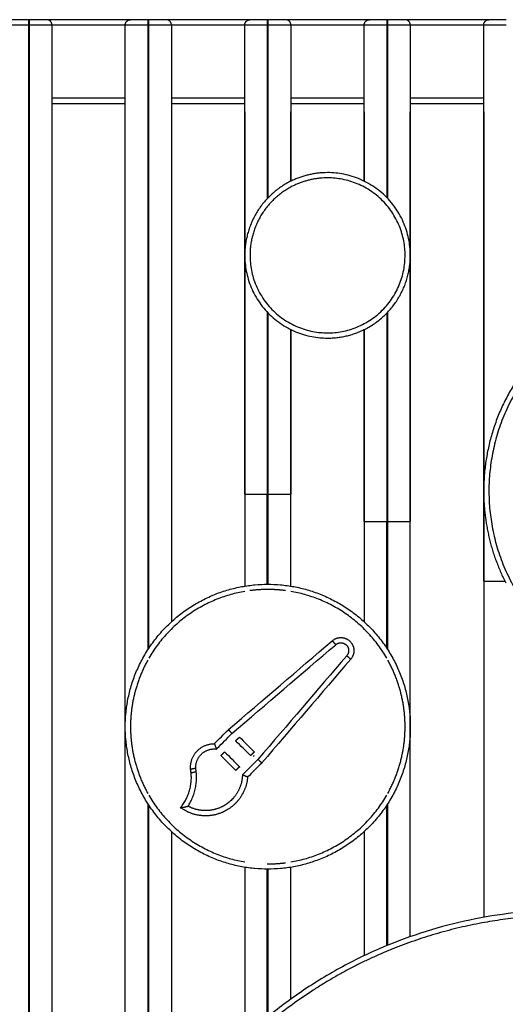
# Model space of a CAD drawing. Units: millimetres. Extents: x 27 to 106507, y -17555 to 27021.
# Drawn here: x 33 to 34, y 14 to 15 of the extents above; entities that cross this region are included whole.
import ezdxf

# ---------------------------------------------------------------- set-up
doc = ezdxf.new("R2010")
doc.units = ezdxf.units.MM
doc.header["$LTSCALE"] = 100

# ---------------------------------------------------------------- blocks, each defined once
blk = doc.blocks.new('PLAYBOX_OPSI2 GREEN')
at = {"lineweight": -3}
for points, weights in [([(32.58625, 14.66874), (32.56975, 14.66874), (32.56975, 14.66874)], [1, 0.707106781187, 1]), ([(32.58625, 14.66874), (32.58625, 14.66874), (32.58625, 14.66374)], [1, 0.707106781187, 1]), ([(32.58725, 14.66374), (32.58725, 14.66874), (32.58725, 14.66874)], [1, 0.707106781187, 1]), ([(32.60375, 14.66874), (32.60375, 14.66874), (32.58725, 14.66874)], [1, 0.707106781187, 1]), ([(32.60875, 14.66374), (32.60875, 14.66874), (32.60375, 14.66874)], [1, 0.707106781187, 1]), ([(32.67875, 14.66374), (32.67875, 14.66874), (32.68375, 14.66874)], [1, 0.707106781187, 1]), ([(32.70025, 14.66874), (32.68375, 14.66874), (32.68375, 14.66874)], [1, 0.707106781187, 1]), ([(32.70025, 14.66874), (32.70025, 14.66874), (32.70025, 14.66374)], [1, 0.707106781187, 1]), ([(32.70125, 14.66374), (32.70125, 14.66874), (32.70125, 14.66874)], [1, 0.707106781187, 1]), ([(32.71775, 14.66874), (32.71775, 14.66874), (32.70125, 14.66874)], [1, 0.707106781187, 1]), ([(32.72275, 14.66374), (32.72275, 14.66874), (32.71775, 14.66874)], [1, 0.707106781187, 1]), ([(32.79275, 14.66374), (32.79275, 14.66874), (32.79775, 14.66874)], [1, 0.707106781187, 1]), ([(32.81425, 14.66874), (32.79775, 14.66874), (32.79775, 14.66874)], [1, 0.707106781187, 1]), ([(32.81425, 14.66874), (32.81425, 14.66874), (32.81425, 14.66374)], [1, 0.707106781187, 1]), ([(32.81525, 14.66374), (32.81525, 14.66874), (32.81525, 14.66874)], [1, 0.707106781187, 1]), ([(32.83175, 14.66874), (32.83175, 14.66874), (32.81525, 14.66874)], [1, 0.707106781187, 1]), ([(32.83675, 14.66374), (32.83675, 14.66874), (32.83175, 14.66874)], [1, 0.707106781187, 1]), ([(32.90675, 14.66374), (32.90675, 14.66874), (32.91175, 14.66874)], [1, 0.707106781187, 1]), ([(32.92825, 14.66874), (32.91175, 14.66874), (32.91175, 14.66874)], [1, 0.707106781187, 1]), ([(32.92825, 14.66874), (32.92825, 14.66874), (32.92825, 14.66374)], [1, 0.707106781187, 1]), ([(32.92925, 14.66374), (32.92925, 14.66874), (32.92925, 14.66874)], [1, 0.707106781187, 1]), ([(32.94575, 14.66874), (32.94575, 14.66874), (32.92925, 14.66874)], [1, 0.707106781187, 1]), ([(32.95075, 14.66374), (32.95075, 14.66874), (32.94575, 14.66874)], [1, 0.707106781187, 1]), ([(33.02075, 14.66374), (33.02075, 14.66874), (33.02575, 14.66874)], [1, 0.707106781187, 1]), ([(33.04225, 14.66874), (33.02575, 14.66874), (33.02575, 14.66874)], [1, 0.707106781187, 1]), ([(32.56475, 14.66374), (32.56475, 14.66374), (32.58625, 14.66374)], [1, 0.707106781187, 1]), ([(32.58725, 14.66374), (32.60875, 14.66374), (32.60875, 14.66374)], [1, 0.707106781187, 1]), ([(32.67875, 14.66374), (32.67875, 14.66374), (32.70025, 14.66374)], [1, 0.707106781187, 1]), ([(32.70125, 14.66374), (32.72275, 14.66374), (32.72275, 14.66374)], [1, 0.707106781187, 1]), ([(32.79275, 14.66374), (32.79275, 14.66374), (32.81425, 14.66374)], [1, 0.707106781187, 1]), ([(32.81525, 14.66374), (32.83675, 14.66374), (32.83675, 14.66374)], [1, 0.707106781187, 1]), ([(32.90675, 14.66374), (32.90675, 14.66374), (32.92825, 14.66374)], [1, 0.707106781187, 1]), ([(32.92925, 14.66374), (32.95075, 14.66374), (32.95075, 14.66374)], [1, 0.707106781187, 1]), ([(33.02075, 14.66374), (33.02075, 14.66374), (33.04225, 14.66374)], [1, 0.707106781187, 1]), ([(32.79275, 14.58074), (32.79275, 14.58074), (32.79275, 14.58074)], [0.998487189474, 0.999241631143, 1]), ([(32.90675, 14.58074), (32.90675, 14.58074), (32.90675, 14.58074)], [0.998412409712, 0.999204041783, 1]), ([(33.02075, 14.58074), (33.02075, 14.58074), (33.02075, 14.58074)], [0.99845656434, 0.999226238055, 1]), ([(32.87175, 14.36474), (32.89071, 14.36474), (32.90761, 14.37335)], [1, 0.909550746487, 0.874965315935]), ([(32.79275, 14.21574), (32.79275, 14.21574), (32.81425, 14.21574)], [1, 0.707106781187, 1]), ([(32.81525, 14.21574), (32.83671, 14.21574), (32.83675, 14.21574)], [1, 0.7074608113, 0.999292795629]), ([(32.90675, 14.18974), (32.90675, 14.18974), (32.92825, 14.18974)], [1, 0.707106781187, 1]), ([(32.92925, 14.18974), (32.95075, 14.18974), (32.95075, 14.18974)], [1, 0.707106781187, 1]), ([(33.02075, 14.13274), (33.02075, 14.13274), (33.04097, 14.13274)], [1, 0.719311098613, 0.97660842771]), ([(32.79275, 14.12288), (32.73201, 14.11253), (32.70125, 14.05915)], [0.940132665719, 0.81765718735, 0.868436137133]), ([(32.92825, 14.05915), (32.89748, 14.11253), (32.83675, 14.12288)], [0.868436197558, 0.817657115877, 0.940132658976]), ([(32.8012, 13.96569), (32.80155, 13.96587), (32.80183, 13.96615)], [0.902750339223, 0.938434049874, 1]), ([(32.78817, 13.95489), (32.78799, 13.95524), (32.78771, 13.95552)], [0.902750339223, 0.938434049874, 1]), ([(32.70125, 13.92833), (32.73201, 13.87495), (32.79275, 13.8646)], [0.868436138954, 0.817657186214, 0.940132660602]), ([(32.83675, 13.8646), (32.89748, 13.87495), (32.92825, 13.92833)], [0.940132654095, 0.817657116824, 0.868436197612])]:
    blk.add_rational_spline(points, weights, degree=2, dxfattribs=at)
for points, degree in [([(32.58725, 14.66874), (32.58675, 14.66874), (32.58625, 14.66874)], 2), ([(32.68375, 14.66874), (32.64375, 14.66874), (32.60375, 14.66874)], 2), ([(32.70125, 14.66874), (32.70075, 14.66874), (32.70025, 14.66874)], 2), ([(32.79775, 14.66874), (32.75775, 14.66874), (32.71775, 14.66874)], 2), ([(32.81525, 14.66874), (32.81475, 14.66874), (32.81425, 14.66874)], 2), ([(32.91175, 14.66874), (32.87175, 14.66874), (32.83175, 14.66874)], 2), ([(32.92925, 14.66874), (32.92875, 14.66874), (32.92825, 14.66874)], 2), ([(33.02575, 14.66874), (32.98575, 14.66874), (32.94575, 14.66874)], 2), ([(32.58625, 14.66374), (32.58625, 13.90374), (32.58625, 13.14374)], 2), ([(32.58725, 14.66374), (32.58675, 14.66374), (32.58625, 14.66374)], 2), ([(32.58725, 13.14374), (32.58725, 13.90374), (32.58725, 14.66374)], 2), ([(32.60875, 14.66374), (32.60875, 13.90569), (32.60875, 13.14764)], 2), ([(32.60875, 14.66374), (32.64375, 14.66374), (32.67875, 14.66374)], 2), ([(32.67875, 13.52582), (32.67875, 14.09478), (32.67875, 14.66374)], 2), ([(32.70025, 14.66374), (32.70025, 14.36543), (32.70025, 14.06713)], 2), ([(32.70125, 14.66374), (32.70075, 14.66374), (32.70025, 14.66374)], 2), ([(32.70125, 14.06866), (32.70125, 14.3662), (32.70125, 14.66374)], 2), ([(32.72275, 14.66374), (32.72275, 14.37882), (32.72275, 14.0939)], 2), ([(32.72275, 14.66374), (32.75775, 14.66374), (32.79275, 14.66374)], 2), ([(32.79275, 14.21574), (32.79275, 14.43974), (32.79275, 14.66374)], 2), ([(32.81425, 14.66374), (32.81425, 14.58083), (32.81425, 14.49791)], 2), ([(32.81525, 14.66374), (32.81475, 14.66374), (32.81425, 14.66374)], 2), ([(32.81525, 14.49895), (32.81525, 14.58135), (32.81525, 14.66374)], 2), ([(32.83675, 14.66374), (32.83675, 14.58915), (32.83675, 14.51456)], 2), ([(32.83675, 14.66374), (32.87175, 14.66374), (32.90675, 14.66374)], 2), ([(32.90675, 14.51456), (32.90675, 14.58915), (32.90675, 14.66374)], 2), ([(32.92825, 14.66374), (32.92825, 14.58135), (32.92825, 14.49895)], 2), ([(32.92925, 14.66374), (32.92875, 14.66374), (32.92825, 14.66374)], 2), ([(32.92925, 14.49791), (32.92925, 14.58083), (32.92925, 14.66374)], 2), ([(32.95075, 14.66374), (32.95075, 14.42674), (32.95075, 14.18974)], 2), ([(32.95075, 14.66374), (32.98575, 14.66374), (33.02075, 14.66374)], 2), ([(33.02075, 14.13274), (33.02075, 14.39824), (33.02075, 14.66374)], 2), ([(32.67875, 14.59374), (32.64375, 14.59374), (32.60875, 14.59374)], 2), ([(32.79275, 14.59374), (32.75775, 14.59374), (32.72275, 14.59374)], 2), ([(32.90675, 14.59374), (32.87175, 14.59374), (32.83675, 14.59374)], 2), ([(33.02075, 14.59374), (32.98575, 14.59374), (32.95075, 14.59374)], 2), ([(32.60875, 14.58874), (32.64375, 14.58874), (32.67875, 14.58874)], 2), ([(32.72275, 14.58874), (32.75775, 14.58874), (32.79275, 14.58874)], 2), ([(32.79275, 14.58074), (32.79275, 14.35434), (32.79275, 14.12795)], 2), ([(32.83675, 14.58874), (32.87175, 14.58874), (32.90675, 14.58874)], 2), ([(32.83675, 14.51456), (32.83675, 14.54765), (32.83675, 14.58074)], 2), ([(32.90675, 14.58074), (32.90675, 14.54765), (32.90675, 14.51456)], 2), ([(32.95075, 14.58874), (32.98575, 14.58874), (33.02075, 14.58874)], 2), ([(32.95075, 13.7933), (32.95075, 14.18702), (32.95075, 14.58074)], 2), ([(33.02075, 14.58074), (33.02075, 14.19624), (33.02075, 13.81173)], 2), ([(32.81425, 14.38957), (32.81425, 14.30265), (32.81425, 14.21574)], 2), ([(32.81525, 14.21574), (32.81525, 14.30213), (32.81525, 14.38852)], 2), ([(32.92825, 14.38852), (32.92825, 14.28913), (32.92825, 14.18974)], 2), ([(32.92925, 14.18974), (32.92925, 14.28965), (32.92925, 14.38957)], 2), ([(32.83675, 14.12795), (32.83675, 14.25043), (32.83675, 14.37292)], 2), ([(32.83675, 14.37292), (32.83675, 14.29433), (32.83675, 14.21574)], 2), ([(32.90675, 14.37292), (32.90675, 14.23341), (32.90675, 14.0939)], 2), ([(32.90675, 14.18974), (32.90675, 14.28133), (32.90675, 14.37292)], 2), ([(32.79275, 14.21574), (32.79275, 14.17185), (32.79275, 14.12795)], 2), ([(32.81425, 14.12974), (32.81425, 14.17274), (32.81425, 14.21574)], 2), ([(32.81425, 14.21574), (32.81475, 14.21574), (32.81525, 14.21574)], 2), ([(32.81525, 14.12974), (32.81525, 14.17274), (32.81525, 14.21574)], 2), ([(32.83675, 14.12795), (32.83675, 14.17185), (32.83675, 14.21574)], 2), ([(32.90675, 14.18974), (32.90675, 14.14182), (32.90675, 14.0939)], 2), ([(32.92825, 14.06866), (32.92825, 14.1292), (32.92825, 14.18974)], 2), ([(32.92825, 14.18974), (32.92875, 14.18974), (32.92925, 14.18974)], 2), ([(32.92925, 14.06713), (32.92925, 14.12843), (32.92925, 14.18974)], 2), ([(32.95075, 13.7933), (32.95075, 13.99152), (32.95075, 14.18974)], 2), ([(33.02075, 14.13274), (33.02075, 13.97224), (33.02075, 13.81173)], 2), ([(32.78057, 13.98727), (32.81355, 14.01553), (32.84654, 14.04379), (32.87952, 14.07205)], 3), ([(32.89009, 14.06147), (32.86184, 14.02849), (32.83358, 13.99551), (32.80532, 13.96252)], 3), ([(32.7983, 13.96615), (32.7936, 13.97085), (32.7889, 13.97555), (32.7842, 13.98025)], 3), ([(32.78773, 13.98378), (32.79243, 13.97908), (32.79713, 13.97438), (32.80183, 13.96968)], 3), ([(32.77357, 13.96966), (32.77828, 13.96495), (32.783, 13.96024), (32.78771, 13.95552)], 3), ([(32.78417, 13.95199), (32.77946, 13.9567), (32.77475, 13.96141), (32.77003, 13.96613)], 3), ([(32.74108, 13.95333), (32.74354, 13.95377), (32.746, 13.95422)], 2), ([(32.74159, 13.94978), (32.74402, 13.95035), (32.74646, 13.95091)], 2), ([(32.70025, 13.92035), (32.70025, 13.74752), (32.70025, 13.57468)], 2), ([(32.70125, 13.57662), (32.70125, 13.74772), (32.70125, 13.91881)], 2), ([(32.73151, 13.91637), (32.73151, 13.91637), (32.73151, 13.91637), (32.73151, 13.91637)], 3), ([(32.73868, 13.91785), (32.73868, 13.91785), (32.73868, 13.91785), (32.73868, 13.91785)], 3), ([(32.73868, 13.91785), (32.73868, 13.91785), (32.73868, 13.91785), (32.73868, 13.91785)], 3), ([(32.92825, 13.7847), (32.92825, 13.85176), (32.92825, 13.91881)], 2), ([(32.92925, 13.78511), (32.92925, 13.85273), (32.92925, 13.92035)], 2), ([(32.72275, 13.89358), (32.72275, 13.75359), (32.72275, 13.61361)], 2), ([(32.90675, 13.89358), (32.90675, 13.83436), (32.90675, 13.77514)], 2), ([(32.90675, 13.89358), (32.90675, 13.83436), (32.90675, 13.77514)], 2), ([(32.79275, 13.85953), (32.79275, 13.77846), (32.79275, 13.69739)], 2), ([(32.79275, 13.85953), (32.79275, 13.77846), (32.79275, 13.69739)], 2), ([(32.81425, 13.71628), (32.81425, 13.78701), (32.81425, 13.85774)], 2), ([(32.81525, 13.7171), (32.81525, 13.78742), (32.81525, 13.85774)], 2), ([(32.83675, 13.73365), (32.83675, 13.79659), (32.83675, 13.85953)], 2), ([(32.83675, 13.73365), (32.83675, 13.79659), (32.83675, 13.85953)], 2)]:
    blk.add_open_spline(points, degree=degree, dxfattribs=at)
for points, weights, knots in [([(32.90761, 14.37335), (32.95075, 14.39533), (32.95075, 14.44374), (32.95075, 14.52274), (32.87175, 14.52274), (32.85278, 14.52274), (32.83588, 14.51413)], [0.874965315935, 0.797556034699, 1, 0.707106781187, 1, 0.909550746487, 0.874965315935], [35.896096, 35.896096, 35.896096, 116.238917, 116.238917, 232.477833, 232.477833, 268.37393, 268.37393, 268.37393]), ([(32.87175, 14.36974), (32.94575, 14.36974), (32.94575, 14.44374), (32.94575, 14.51774), (32.87175, 14.51774), (32.85398, 14.51774), (32.83815, 14.50967)], [1, 0.707106781187, 1, 0.707106781187, 1, 0.909550746487, 0.874965315935], [0, 0, 0, 116.238917, 116.238917, 232.477833, 232.477833, 268.37393, 268.37393, 268.37393]), ([(32.83588, 14.51413), (32.79275, 14.49215), (32.79275, 14.44374), (32.79275, 14.36474), (32.87175, 14.36474)], [0.874965315935, 0.797556034699, 1, 0.707106781187, 1], [268.37393, 268.37393, 268.37393, 348.71675, 348.71675, 464.955667, 464.955667, 464.955667]), ([(32.83815, 14.50967), (32.79775, 14.48909), (32.79775, 14.44374), (32.79775, 14.36974), (32.87175, 14.36974)], [0.874965315935, 0.797556034699, 1, 0.707106781187, 1], [268.37393, 268.37393, 268.37393, 348.71675, 348.71675, 464.955667, 464.955667, 464.955667]), ([(33.38126, 14.30409), (33.32896, 14.40674), (33.21375, 14.40674), (33.02575, 14.40674), (33.02575, 14.21874), (33.02575, 14.03074), (33.21375, 14.03074), (33.40175, 14.03074), (33.40175, 14.21874)], [0.874965315935, 0.797556034699, 1, 0.707106781187, 1, 0.707106781187, 1, 0.707106781187, 1], [91.195488, 91.195488, 91.195488, 295.30968, 295.30968, 590.619361, 590.619361, 885.929041, 885.929041, 1181.238721, 1181.238721, 1181.238721]), ([(33.12613, 14.3907), (33.02075, 14.33701), (33.02075, 14.21874), (33.02075, 14.1724), (33.04178, 14.13112)], [0.874965315935, 0.797556034699, 1, 0.909550746487, 0.874965315935], [386.505169, 386.505169, 386.505169, 590.619361, 590.619361, 681.814849, 681.814849, 681.814849]), ([(32.81475, 13.85774), (32.95075, 13.85774), (32.95075, 13.99374), (32.95075, 14.12974), (32.81475, 14.12974), (32.67875, 14.12974), (32.67875, 13.99374), (32.67875, 13.85774), (32.81475, 13.85774)], [1, 0.707106781187, 1, 0.707106781187, 1, 0.707106781187, 1, 0.707106781187, 1], [0, 0, 0, 205.774299, 205.774299, 411.548597, 411.548597, 617.322896, 617.322896, 823.097194, 823.097194, 823.097194]), ([(32.83175, 14.12363), (32.82328, 14.12474), (32.81475, 14.12474), (32.80621, 14.12474), (32.79775, 14.12363)], [0.95215395771, 0.973718771381, 1, 0.9737187823, 0.95215397563], [393.084525, 393.084525, 393.084525, 411.548597, 411.548597, 430.012661, 430.012661, 430.012661]), ([(32.87627, 14.07584), (32.87627, 14.07584), (32.87789, 14.07395), (32.87952, 14.07205), (32.87952, 14.07205)], [1, 0.707106781186, 1, 0.707106781187, 1], [7.853982, 7.853982, 7.853982, 11.780972, 11.780972, 15.707963, 15.707963, 15.707963]), ([(32.70025, 14.05738), (32.68375, 14.0277), (32.68375, 13.99374), (32.68375, 13.95978), (32.70025, 13.93009)], [0.870268208657, 0.903028924267, 1, 0.903028927042, 0.870268210532], [549.195149, 549.195149, 549.195149, 617.322896, 617.322896, 685.45064, 685.45064, 685.45064]), ([(32.89389, 14.05822), (32.89389, 14.05822), (32.89199, 14.05985), (32.89009, 14.06147), (32.89009, 14.06147)], [1, 0.707106781186, 1, 0.707106781187, 1], [7.853982, 7.853982, 7.853982, 11.780972, 11.780972, 15.707963, 15.707963, 15.707963]), ([(32.92925, 13.93009), (32.94575, 13.95978), (32.94575, 13.99374), (32.94575, 14.0277), (32.92925, 14.05738)], [0.870268279693, 0.903029029399, 1, 0.90302902171, 0.870268274497], [137.646625, 137.646625, 137.646625, 205.774299, 205.774299, 273.901977, 273.901977, 273.901977]), ([(32.7842, 13.98025), (32.7842, 13.98025), (32.78596, 13.98202), (32.78773, 13.98378), (32.78773, 13.98378)], [1, 0.707106781186, 1, 0.707106781186, 1], [3.141593, 3.141593, 3.141593, 4.712389, 4.712389, 6.283185, 6.283185, 6.283185]), ([(32.77003, 13.96613), (32.77003, 13.96613), (32.7718, 13.9679), (32.77357, 13.96966), (32.77357, 13.96966)], [1, 0.707106781186, 1, 0.707106781186, 1], [3.141593, 3.141593, 3.141593, 4.712389, 4.712389, 6.283185, 6.283185, 6.283185]), ([(32.80183, 13.96968), (32.80183, 13.96968), (32.80006, 13.96792), (32.7983, 13.96615), (32.7983, 13.96615)], [1, 0.707106781186, 1, 0.707106781186, 1], [-6.283185, -6.283185, -6.283185, -4.712389, -4.712389, -3.141593, -3.141593, -3.141593]), ([(32.78771, 13.95552), (32.78771, 13.95552), (32.78594, 13.95375), (32.78417, 13.95199), (32.78417, 13.95199)], [1, 0.707106781186, 1, 0.707106781186, 1], [-6.283185, -6.283185, -6.283185, -4.712389, -4.712389, -3.141593, -3.141593, -3.141593]), ([(32.81425, 13.86274), (32.8145, 13.86274), (32.81475, 13.86274), (32.82328, 13.86274), (32.83175, 13.86385)], [0.998424650287, 0.999210195387, 1, 0.973718774546, 0.952153962904], [-0.554883, -0.554883, -0.554883, 0, 0, 18.464069, 18.464069, 18.464069]), ([(33.54875, 13.36974), (33.54875, 13.81874), (33.09975, 13.81874), (32.65075, 13.81874), (32.65075, 13.36974)], [1, 0.707106774028, 1, 0.707106774028, 1], [0, 0, 0, 697.433509, 697.433509, 1394.867018, 1394.867018, 1394.867018])]:
    blk.add_rational_spline(points, weights, degree=2, knots=knots, dxfattribs=at)
for points, knots in [([(32.77717, 13.99094), (32.7772, 13.99097), (32.77722, 13.99099), (32.77724, 13.99101), (32.81025, 14.01929), (32.84326, 14.04757), (32.87627, 14.07584)], [57.182566, 57.182566, 57.182566, 57.182566, 57.278857, 57.278857, 57.278857, 187.672535, 187.672535, 187.672535, 187.672535]), ([(32.87627, 14.07584), (32.87654, 14.07608), (32.87711, 14.07653), (32.87788, 14.07703), (32.87854, 14.0774), (32.87905, 14.07766), (32.87958, 14.07789), (32.88013, 14.07811), (32.88069, 14.07829), (32.88127, 14.07846), (32.88185, 14.07859), (32.88245, 14.0787), (32.88305, 14.07878), (32.88366, 14.07883), (32.88427, 14.07886), (32.88488, 14.07885), (32.88549, 14.07881), (32.8861, 14.07874), (32.8867, 14.07864), (32.88729, 14.07852), (32.88788, 14.07836), (32.88845, 14.07818), (32.88901, 14.07797), (32.88956, 14.07774), (32.89009, 14.07749), (32.8906, 14.07721), (32.89109, 14.07692), (32.89171, 14.0765), (32.89244, 14.07594), (32.89325, 14.0752), (32.89399, 14.0744), (32.89455, 14.07367), (32.89496, 14.07304), (32.89526, 14.07255), (32.89553, 14.07204), (32.89579, 14.07151), (32.89602, 14.07097), (32.89623, 14.07041), (32.89641, 14.06983), (32.89656, 14.06925), (32.89669, 14.06865), (32.89679, 14.06805), (32.89686, 14.06744), (32.89689, 14.06683), (32.8969, 14.06622), (32.89688, 14.06561), (32.89683, 14.065), (32.89675, 14.0644), (32.89664, 14.0638), (32.8965, 14.06322), (32.89634, 14.06265), (32.89615, 14.06208), (32.89594, 14.06154), (32.8957, 14.06101), (32.89545, 14.06049), (32.89508, 14.05984), (32.89458, 14.05907), (32.89413, 14.05849), (32.89389, 14.05822)], [0, 0, 0, 0, 0.863041, 1.75238, 2.206168, 2.665571, 3.1302, 3.599636, 4.073428, 4.5511, 5.032147, 5.516044, 6.002245, 6.490189, 6.979302, 7.469001, 7.9587, 8.447812, 8.935756, 9.421957, 9.905854, 10.386901, 10.864573, 11.338365, 11.807801, 12.27243, 12.731833, 13.185621, 14.07496, 14.938001, 15.801042, 16.690382, 17.144169, 17.603572, 18.068201, 18.537637, 19.011429, 19.489101, 19.970148, 20.454045, 20.940246, 21.42819, 21.917303, 22.407002, 22.896701, 23.385813, 23.873757, 24.359958, 24.843855, 25.324903, 25.802574, 26.276366, 26.745802, 27.210431, 27.669834, 28.123622, 29.012961, 29.876002, 29.876002, 29.876002, 29.876002]), ([(32.87952, 14.07205), (32.87968, 14.07219), (32.88003, 14.07246), (32.88049, 14.07276), (32.88088, 14.07298), (32.88119, 14.07313), (32.88151, 14.07328), (32.88184, 14.0734), (32.88217, 14.07352), (32.88252, 14.07362), (32.88287, 14.0737), (32.88323, 14.07376), (32.88359, 14.07381), (32.88395, 14.07384), (32.88432, 14.07385), (32.88469, 14.07385), (32.88505, 14.07383), (32.88542, 14.07379), (32.88578, 14.07373), (32.88614, 14.07365), (32.88649, 14.07356), (32.88683, 14.07345), (32.88717, 14.07333), (32.88749, 14.07319), (32.88781, 14.07303), (32.88812, 14.07287), (32.88841, 14.07269), (32.88879, 14.07244), (32.88923, 14.0721), (32.88971, 14.07166), (32.89015, 14.07118), (32.89049, 14.07074), (32.89074, 14.07037), (32.89091, 14.07007), (32.89108, 14.06976), (32.89123, 14.06945), (32.89137, 14.06912), (32.8915, 14.06878), (32.8916, 14.06844), (32.8917, 14.06809), (32.89177, 14.06773), (32.89183, 14.06737), (32.89187, 14.06701), (32.8919, 14.06664), (32.8919, 14.06627), (32.89189, 14.06591), (32.89186, 14.06554), (32.89181, 14.06518), (32.89174, 14.06482), (32.89166, 14.06447), (32.89156, 14.06413), (32.89145, 14.06379), (32.89132, 14.06346), (32.89118, 14.06314), (32.89103, 14.06284), (32.89081, 14.06244), (32.89051, 14.06198), (32.89023, 14.06164), (32.89009, 14.06147)], [0, 0, 0, 0, 0.863041, 1.75238, 2.206168, 2.665571, 3.1302, 3.599636, 4.073428, 4.5511, 5.032147, 5.516044, 6.002245, 6.490189, 6.979302, 7.469001, 7.9587, 8.447812, 8.935756, 9.421957, 9.905854, 10.386901, 10.864573, 11.338365, 11.807801, 12.27243, 12.731833, 13.185621, 14.07496, 14.938001, 15.801042, 16.690382, 17.144169, 17.603572, 18.068201, 18.537637, 19.011429, 19.489101, 19.970148, 20.454045, 20.940246, 21.42819, 21.917303, 22.407002, 22.896701, 23.385813, 23.873757, 24.359958, 24.843855, 25.324903, 25.802574, 26.276366, 26.745802, 27.210431, 27.669834, 28.123622, 29.012961, 29.876002, 29.876002, 29.876002, 29.876002]), ([(32.89389, 14.05822), (32.86561, 14.02521), (32.83733, 13.9922), (32.80905, 13.9592), (32.80903, 13.95917), (32.80901, 13.95915), (32.80899, 13.95912)], [0, 0, 0, 0, 130.393679, 130.393679, 130.393679, 130.48997, 130.48997, 130.48997, 130.48997]), ([(32.76372, 13.9775), (32.76818, 13.98196), (32.77264, 13.98642), (32.7771, 13.99088), (32.77713, 13.9909), (32.77715, 13.99092), (32.77717, 13.99094)], [38.357164, 38.357164, 38.357164, 38.357164, 57.278857, 57.278857, 57.278857, 57.37514, 57.37514, 57.37514, 57.37514]), ([(32.77717, 13.99094), (32.77717, 13.99094), (32.7772, 13.99092), (32.77729, 13.99082), (32.77739, 13.99071), (32.77751, 13.99058), (32.77767, 13.99041), (32.77784, 13.99022), (32.77804, 13.99001), (32.77824, 13.98979), (32.77852, 13.98949), (32.77873, 13.98926), (32.77887, 13.98911), (32.77901, 13.98896), (32.77923, 13.98873), (32.7795, 13.98843), (32.77971, 13.98821), (32.7799, 13.988), (32.78008, 13.98781), (32.78023, 13.98764), (32.78036, 13.9875), (32.78045, 13.9874), (32.78054, 13.9873), (32.78057, 13.98727), (32.78057, 13.98727)], [-7.85125, -7.85125, -7.85125, -7.85125, -7.231506, -6.906429, -6.57246, -6.23228, -5.88889, -5.545466, -5.205188, -4.871068, -4.545801, -3.925625, -3.925625, -3.925625, -3.305449, -2.980182, -2.646062, -2.305784, -1.96236, -1.61897, -1.278789, -0.944821, -0.619744, 0, 0, 0, 0]), ([(32.76571, 13.97241), (32.76597, 13.97267), (32.76623, 13.97294), (32.7665, 13.9732), (32.77119, 13.97789), (32.77588, 13.98258), (32.78057, 13.98727)], [36.161803, 36.161803, 36.161803, 36.161803, 37.278857, 37.278857, 37.278857, 57.182573, 57.182573, 57.182573, 57.182573]), ([(32.74159, 13.94978), (32.74149, 13.9502), (32.74132, 13.95103), (32.74114, 13.95231), (32.74103, 13.9536), (32.74099, 13.95491), (32.74103, 13.95623), (32.74115, 13.95755), (32.74135, 13.95887), (32.74162, 13.96017), (32.74197, 13.96146), (32.74239, 13.96272), (32.74289, 13.96395), (32.74345, 13.96514), (32.74408, 13.96629), (32.74477, 13.96739), (32.74551, 13.96845), (32.7463, 13.96945), (32.74715, 13.9704), (32.74806, 13.97131), (32.74903, 13.97218), (32.75006, 13.97299), (32.75113, 13.97375), (32.75223, 13.97444), (32.75299, 13.97484), (32.75335, 13.97503)], [0, 0, 0, 0, 1.130885, 2.275044, 3.430831, 4.59649, 5.770169, 6.949936, 8.133796, 9.319714, 10.505632, 11.689493, 12.869259, 14.042939, 15.208598, 16.364385, 17.508543, 18.639428, 19.770313, 20.914472, 22.070259, 23.235918, 24.409597, 25.589364, 26.691858, 26.691858, 26.691858, 26.691858]), ([(32.74603, 13.95406), (32.74601, 13.95434), (32.746, 13.95496), (32.74603, 13.95593), (32.74612, 13.95696), (32.74627, 13.95799), (32.74648, 13.959), (32.74676, 13.96), (32.74709, 13.96099), (32.74747, 13.96194), (32.74791, 13.96287), (32.7484, 13.96377), (32.74894, 13.96463), (32.74951, 13.96545), (32.75013, 13.96623), (32.75079, 13.96697), (32.7515, 13.96768), (32.75226, 13.96835), (32.75305, 13.96899), (32.75389, 13.96958), (32.75475, 13.97011), (32.75534, 13.97043), (32.75562, 13.97058)], [3.632935, 3.632935, 3.632935, 3.632935, 4.59649, 5.770169, 6.949936, 8.133796, 9.319714, 10.505632, 11.689493, 12.869259, 14.042939, 15.208598, 16.364385, 17.508543, 18.639428, 19.770313, 20.914472, 22.070259, 23.235918, 24.409597, 25.589364, 26.691858, 26.691858, 26.691858, 26.691858]), ([(32.75335, 13.97503), (32.75338, 13.97505), (32.75381, 13.97526), (32.75464, 13.97565), (32.75588, 13.97614), (32.75714, 13.97656), (32.75842, 13.9769), (32.75971, 13.97717), (32.76101, 13.97736), (32.7623, 13.97747), (32.76321, 13.9775), (32.76368, 13.9775), (32.76372, 13.9775)], [26.691858, 26.691858, 26.691858, 26.691858, 26.773225, 27.959143, 29.145061, 30.328921, 31.508688, 32.682367, 33.848026, 35.003813, 36.147972, 36.261641, 36.261641, 36.261641, 36.261641]), ([(32.75562, 13.97058), (32.75565, 13.97059), (32.75598, 13.97076), (32.75662, 13.97106), (32.75759, 13.97144), (32.75857, 13.97177), (32.75957, 13.97204), (32.76058, 13.97224), (32.76159, 13.97239), (32.7626, 13.97248), (32.7636, 13.97251), (32.76426, 13.97249), (32.76459, 13.97247), (32.76496, 13.97245), (32.76534, 13.97243), (32.76571, 13.97241)], [26.691858, 26.691858, 26.691858, 26.691858, 26.773225, 27.959143, 29.145061, 30.328921, 31.508688, 32.682367, 33.848026, 35.003813, 36.147972, 37.278857, 37.278857, 37.278857, 38.553456, 38.553456, 38.553456, 38.553456]), ([(32.76372, 13.9775), (32.76372, 13.9775), (32.76374, 13.97746), (32.76379, 13.97732), (32.76385, 13.97718), (32.76393, 13.97699), (32.76402, 13.97676), (32.76413, 13.9765), (32.76424, 13.97622), (32.76436, 13.97591), (32.76453, 13.9755), (32.76465, 13.97518), (32.76473, 13.97497), (32.76481, 13.97476), (32.76493, 13.97443), (32.76509, 13.97402), (32.76521, 13.97371), (32.76532, 13.97342), (32.76542, 13.97315), (32.76551, 13.97292), (32.76558, 13.97273), (32.76564, 13.97258), (32.76569, 13.97245), (32.76571, 13.97241), (32.76571, 13.97241)], [8.215765, 8.215765, 8.215765, 8.215765, 8.837088, 9.165132, 9.504726, 9.853975, 10.210394, 10.570956, 10.932218, 11.290527, 11.642264, 12.318254, 12.318254, 12.318254, 12.995369, 13.348252, 13.708021, 14.070901, 14.433054, 14.790868, 15.141201, 15.481527, 15.809979, 16.431531, 16.431531, 16.431531, 16.431531]), ([(32.80532, 13.96252), (32.80063, 13.95783), (32.79594, 13.95314), (32.79125, 13.94845), (32.79102, 13.94823), (32.7908, 13.948), (32.79057, 13.94778)], [130.489963, 130.489963, 130.489963, 130.489963, 150.393679, 150.393679, 150.393679, 151.347071, 151.347071, 151.347071, 151.347071]), ([(32.80899, 13.95912), (32.80899, 13.95912), (32.80896, 13.95915), (32.80887, 13.95924), (32.80876, 13.95934), (32.80862, 13.95947), (32.80846, 13.95962), (32.80827, 13.95979), (32.80806, 13.95999), (32.80784, 13.96019), (32.80754, 13.96047), (32.80731, 13.96068), (32.80716, 13.96082), (32.807, 13.96096), (32.80677, 13.96118), (32.80647, 13.96146), (32.80625, 13.96166), (32.80604, 13.96185), (32.80585, 13.96203), (32.80569, 13.96218), (32.80555, 13.96231), (32.80545, 13.96241), (32.80535, 13.9625), (32.80532, 13.96252), (32.80532, 13.96252)], [-7.85125, -7.85125, -7.85125, -7.85125, -7.231506, -6.906429, -6.57246, -6.23228, -5.88889, -5.545466, -5.205188, -4.871068, -4.545801, -3.925625, -3.925625, -3.925625, -3.305449, -2.980182, -2.646062, -2.305784, -1.96236, -1.61897, -1.278789, -0.944821, -0.619744, 0, 0, 0, 0]), ([(32.73151, 13.91637), (32.73204, 13.91709), (32.73256, 13.91781), (32.73308, 13.91852), (32.73352, 13.91913), (32.73437, 13.92036), (32.73556, 13.92229), (32.73667, 13.92428), (32.73767, 13.92634), (32.73858, 13.92847), (32.73938, 13.93064), (32.74007, 13.93285), (32.74065, 13.93511), (32.74112, 13.93738), (32.74146, 13.93968), (32.74169, 13.94198), (32.7418, 13.94429), (32.74179, 13.94658), (32.74167, 13.94886), (32.74144, 13.95111), (32.74121, 13.9526), (32.74108, 13.95333)], [226.079369, 226.079369, 226.079369, 226.079369, 228.880388, 228.880388, 228.880388, 231.246764, 233.634174, 236.039913, 238.461141, 240.894906, 243.338159, 245.787778, 248.240593, 250.693408, 253.143027, 255.586279, 258.020044, 260.441273, 262.847011, 265.234421, 267.600797, 267.600797, 267.600797, 267.600797]), ([(32.73868, 13.91785), (32.73908, 13.91848), (32.73992, 13.91983), (32.7411, 13.92197), (32.74222, 13.92426), (32.74323, 13.92662), (32.74412, 13.92903), (32.74489, 13.93149), (32.74553, 13.93399), (32.74604, 13.93651), (32.74642, 13.93906), (32.74668, 13.94162), (32.7468, 13.94418), (32.74679, 13.94672), (32.74666, 13.94925), (32.7464, 13.95175), (32.74614, 13.9534), (32.746, 13.95422)], [231.493423, 231.493423, 231.493423, 231.493423, 233.634174, 236.039913, 238.461141, 240.894906, 243.338159, 245.787778, 248.240593, 250.693408, 253.143027, 255.586279, 258.020044, 260.441273, 262.847011, 265.234421, 267.600797, 267.600797, 267.600797, 267.600797]), ([(32.74646, 13.95091), (32.74639, 13.95123), (32.74625, 13.95188), (32.74611, 13.95288), (32.74605, 13.9536), (32.74603, 13.954), (32.74603, 13.95406)], [0, 0, 0, 0, 1.130885, 2.275044, 3.430831, 3.632935, 3.632935, 3.632935, 3.632935]), ([(32.80899, 13.95912), (32.80897, 13.9591), (32.80895, 13.95908), (32.80892, 13.95906), (32.80443, 13.95456), (32.79994, 13.95007), (32.79544, 13.94558)], [130.297394, 130.297394, 130.297394, 130.297394, 130.393679, 130.393679, 130.393679, 149.45773, 149.45773, 149.45773, 149.45773]), ([(32.79544, 13.94558), (32.79544, 13.94548), (32.79539, 13.94497), (32.79529, 13.94403), (32.79512, 13.94277), (32.79491, 13.9415), (32.79465, 13.94024), (32.79436, 13.93897), (32.79402, 13.93771), (32.79363, 13.93646), (32.79321, 13.93521), (32.79274, 13.93397), (32.79223, 13.93275), (32.79168, 13.93154), (32.79108, 13.93034), (32.79045, 13.92917), (32.78978, 13.92801), (32.78907, 13.92688), (32.78832, 13.92577), (32.78753, 13.92469), (32.78671, 13.92363), (32.78558, 13.92227), (32.78408, 13.92064), (32.78217, 13.91882), (32.78016, 13.91714), (32.77807, 13.91561), (32.77592, 13.91424), (32.7737, 13.91301), (32.7718, 13.91212), (32.77024, 13.91147), (32.76904, 13.91101), (32.76782, 13.91059), (32.76658, 13.91021), (32.76532, 13.90987), (32.76404, 13.90956), (32.76275, 13.9093), (32.76144, 13.90908), (32.76013, 13.9089), (32.75881, 13.90877), (32.75748, 13.90867), (32.75614, 13.90863), (32.7548, 13.90862), (32.75347, 13.90867), (32.75213, 13.90875), (32.7508, 13.90888), (32.74948, 13.90906), (32.74816, 13.90927), (32.74686, 13.90953), (32.74556, 13.90984), (32.74429, 13.91018), (32.74303, 13.91057), (32.74179, 13.91099), (32.74057, 13.91145), (32.73937, 13.91195), (32.7378, 13.91266), (32.73592, 13.91363), (32.73446, 13.91449), (32.73375, 13.91494), (32.73301, 13.91542), (32.73226, 13.9159), (32.73151, 13.91637)], [151.300168, 151.300168, 151.300168, 151.300168, 151.570159, 152.75588, 153.950358, 155.153084, 156.363525, 157.581126, 158.80531, 160.035479, 161.271018, 162.511295, 163.755661, 165.003456, 166.254007, 167.506633, 168.760647, 170.015356, 171.270065, 172.524079, 173.776705, 175.027256, 177.519417, 179.995233, 182.449586, 184.877628, 187.274832, 189.637033, 191.999235, 193.193713, 194.396439, 195.60688, 196.824481, 198.048665, 199.278834, 200.514373, 201.75465, 202.999016, 204.24681, 205.497362, 206.749988, 208.004002, 209.258711, 210.51342, 211.767434, 213.02006, 214.270611, 215.518406, 216.762772, 218.003048, 219.238588, 220.468757, 221.692941, 222.910542, 224.120983, 226.518187, 228.880388, 228.880388, 228.880388, 231.371449, 231.371449, 231.371449, 231.371449]), ([(32.79057, 13.94778), (32.79055, 13.94746), (32.79054, 13.94714), (32.79052, 13.94682), (32.7905, 13.94646), (32.79044, 13.94573), (32.79033, 13.94462), (32.79018, 13.94352), (32.78999, 13.94241), (32.78977, 13.9413), (32.78951, 13.9402), (32.78921, 13.93909), (32.78887, 13.938), (32.7885, 13.9369), (32.78809, 13.93582), (32.78765, 13.93475), (32.78716, 13.93369), (32.78664, 13.93264), (32.78609, 13.93161), (32.7855, 13.9306), (32.78488, 13.92961), (32.78422, 13.92864), (32.78353, 13.92769), (32.78282, 13.92677), (32.78182, 13.92557), (32.78051, 13.92415), (32.77884, 13.92255), (32.77708, 13.92108), (32.77525, 13.91974), (32.77336, 13.91854), (32.77142, 13.91747), (32.76976, 13.91668), (32.76839, 13.91611), (32.76734, 13.91571), (32.76627, 13.91535), (32.76518, 13.91501), (32.76408, 13.91471), (32.76296, 13.91445), (32.76183, 13.91422), (32.76069, 13.91402), (32.75954, 13.91387), (32.75838, 13.91375), (32.75722, 13.91367), (32.75605, 13.91363), (32.75488, 13.91362), (32.75371, 13.91366), (32.75254, 13.91374), (32.75137, 13.91385), (32.75021, 13.914), (32.74906, 13.91419), (32.74792, 13.91442), (32.74679, 13.91469), (32.74567, 13.91499), (32.74457, 13.91532), (32.74348, 13.9157), (32.74241, 13.9161), (32.74136, 13.91654), (32.74011, 13.9171), (32.73922, 13.91755), (32.73868, 13.91785)], [149.372471, 149.372471, 149.372471, 149.372471, 150.393679, 150.393679, 150.393679, 151.570159, 152.75588, 153.950358, 155.153084, 156.363525, 157.581126, 158.80531, 160.035479, 161.271018, 162.511295, 163.755661, 165.003456, 166.254007, 167.506633, 168.760647, 170.015356, 171.270065, 172.524079, 173.776705, 175.027256, 177.519417, 179.995233, 182.449586, 184.877628, 187.274832, 189.637033, 191.999235, 193.193713, 194.396439, 195.60688, 196.824481, 198.048665, 199.278834, 200.514373, 201.75465, 202.999016, 204.24681, 205.497362, 206.749988, 208.004002, 209.258711, 210.51342, 211.767434, 213.02006, 214.270611, 215.518406, 216.762772, 218.003048, 219.238588, 220.468757, 221.692941, 222.910542, 224.120983, 226.106742, 226.106742, 226.106742, 226.106742]), ([(32.79544, 13.94558), (32.79544, 13.94558), (32.7954, 13.94559), (32.79528, 13.94565), (32.79514, 13.94572), (32.79496, 13.9458), (32.79474, 13.9459), (32.79449, 13.94602), (32.79421, 13.94614), (32.79392, 13.94628), (32.79352, 13.94645), (32.79321, 13.94659), (32.79301, 13.94668), (32.79281, 13.94677), (32.79251, 13.94691), (32.79211, 13.94709), (32.79181, 13.94722), (32.79154, 13.94734), (32.79128, 13.94746), (32.79106, 13.94756), (32.79088, 13.94764), (32.79074, 13.9477), (32.79061, 13.94776), (32.79057, 13.94778), (32.79057, 13.94778)], [-8.122158, -8.122158, -8.122158, -8.122158, -7.501191, -7.173819, -6.835508, -6.488348, -6.134968, -5.778464, -5.422257, -5.069888, -4.724785, -4.063194, -4.063194, -4.063194, -3.401168, -3.055621, -2.702681, -2.34584, -1.98871, -1.63478, -1.287192, -0.948592, -0.621058, 0, 0, 0, 0]), ([(32.73151, 13.91637), (32.73151, 13.91637), (32.73158, 13.91639), (32.73177, 13.91642), (32.73198, 13.91646), (32.73225, 13.91651), (32.73257, 13.91657), (32.73294, 13.91664), (32.73335, 13.91672), (32.73378, 13.9168), (32.73436, 13.91691), (32.7348, 13.917), (32.7351, 13.91705), (32.73539, 13.91711), (32.73584, 13.91719), (32.73642, 13.91732), (32.73685, 13.91741), (32.73725, 13.9175), (32.73762, 13.91759), (32.73795, 13.91766), (32.73822, 13.91773), (32.73843, 13.91778), (32.73861, 13.91783), (32.73868, 13.91785), (32.73868, 13.91785)], [-9.740524, -9.740524, -9.740524, -9.740524, -9.117838, -8.774132, -8.405672, -8.011465, -7.592848, -7.153611, -6.699662, -6.238341, -5.777565, -4.880407, -4.880407, -4.880407, -3.982176, -3.520234, -3.057335, -2.601525, -2.160332, -1.739879, -1.34415, -0.974602, -0.630255, -0.007999, -0.007999, -0.007999, -0.007999]), ([(33.54375, 13.36974), (33.54375, 13.37651), (33.54344, 13.39005), (33.54205, 13.41032), (33.53973, 13.4305), (33.53642, 13.45096), (33.53208, 13.47164), (33.52663, 13.49248), (33.52018, 13.51303), (33.51393, 13.52998), (33.50839, 13.54348), (33.50391, 13.55367), (33.49917, 13.56374), (33.49416, 13.57374), (33.48887, 13.58366), (33.4833, 13.5935), (33.47748, 13.60319), (33.46934, 13.61599), (33.45851, 13.63166), (33.44453, 13.64981), (33.42962, 13.66722), (33.41384, 13.68383), (33.39723, 13.69961), (33.37982, 13.71452), (33.36167, 13.7285), (33.34295, 13.74144), (33.32373, 13.75332), (33.30407, 13.76414), (33.2839, 13.77396), (33.26353, 13.78262), (33.24303, 13.79017), (33.22249, 13.79662), (33.20165, 13.80207), (33.18097, 13.80641), (33.16051, 13.80972), (33.14033, 13.81204), (33.12006, 13.81343), (33.09975, 13.81389), (33.07944, 13.81343), (33.05917, 13.81204), (33.03899, 13.80972), (33.01853, 13.80641), (32.99785, 13.80207), (32.97701, 13.79662), (32.95646, 13.79017), (32.93951, 13.78393), (32.926, 13.77838), (32.91582, 13.7739), (32.90575, 13.76917), (32.89575, 13.76415), (32.88583, 13.75886), (32.87599, 13.75329), (32.8663, 13.74747), (32.8535, 13.73933), (32.83783, 13.7285), (32.81968, 13.71452), (32.80227, 13.69961), (32.78565, 13.68383), (32.76987, 13.66722), (32.75497, 13.64981), (32.74099, 13.63166), (32.72805, 13.61294), (32.71617, 13.59372), (32.70534, 13.57407), (32.69553, 13.55389), (32.68686, 13.53352), (32.67932, 13.51303), (32.67287, 13.49248), (32.66742, 13.47164), (32.66307, 13.45096), (32.65977, 13.4305), (32.65745, 13.41032), (32.65606, 13.39005), (32.65575, 13.37651), (32.65575, 13.36974)], [0, 0, 0, 0, 20.311052, 40.622104, 60.933156, 81.244208, 102.775604, 124.307, 145.838396, 167.369792, 178.496641, 189.62349, 200.750339, 211.877187, 223.179876, 234.482565, 245.785253, 257.087942, 279.995145, 302.902348, 325.809551, 348.716754, 371.623957, 394.53116, 417.438363, 440.345566, 462.775104, 485.204641, 507.634179, 530.063716, 551.595112, 573.126508, 594.657904, 616.1893, 636.500352, 656.811404, 677.122456, 697.433508, 717.744561, 738.055613, 758.366665, 778.677717, 800.209113, 821.740509, 843.271905, 864.803301, 875.93015, 887.056999, 898.183847, 909.310696, 920.613385, 931.916074, 943.218762, 954.521451, 977.428654, 1000.335857, 1023.24306, 1046.150263, 1069.057466, 1091.964669, 1114.871872, 1137.779075, 1160.208613, 1182.63815, 1205.067688, 1227.497225, 1249.028621, 1270.560017, 1292.091413, 1313.622809, 1333.933861, 1354.244913, 1374.555966, 1394.867018, 1394.867018, 1394.867018, 1394.867018])]:
    blk.add_open_spline(points, degree=3, knots=knots, dxfattribs=at)

msp = doc.modelspace()

# ---------------------------------------------------------------- block references
at = {"color": 0}
msp.add_blockref('PLAYBOX_OPSI2 GREEN', (0.85922, 0), dxfattribs=at)

doc.saveas('drawing.dxf')
